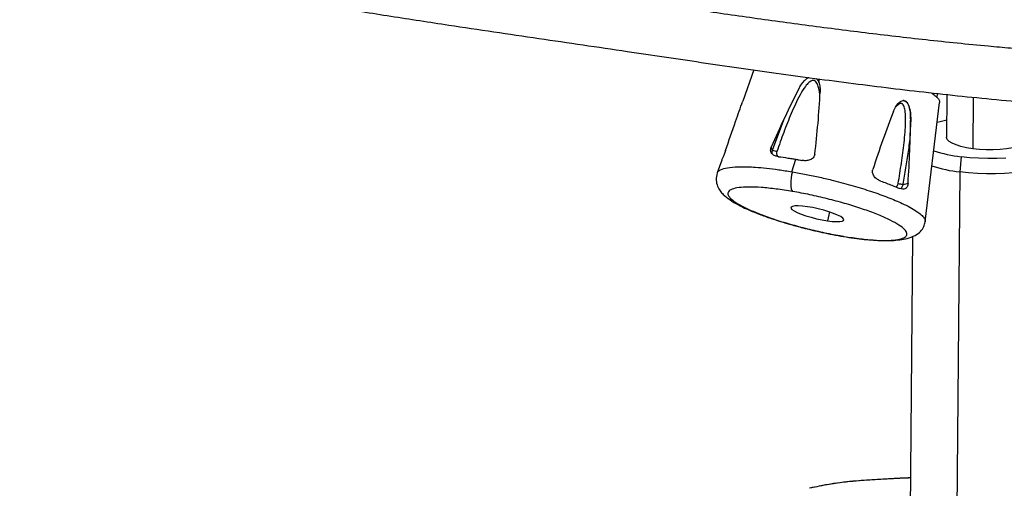
# Model space of a CAD drawing. Units: millimetres. Extents: x -453 to 286, y -589 to 816.
# Drawn here: x -424 to -98, y -275 to -120 of the extents above; entities that cross this region are included whole.
import ezdxf

# ---------------------------------------------------------------- set-up
doc = ezdxf.new("R2010")
doc.units = ezdxf.units.MM

msp = doc.modelspace()

# ---------------------------------------------------------------- linework, layer by layer
at = {"color": 7, "linetype": 'Continuous', "lineweight": 25}
for p, q in [((-181.02, -136.77), (-184.69, -147.13)), ((-159.52, -140.81), (-159.2, -139.77)), ((-120.35, -145.87), (-120.05, -144.6)), ((-117.02, -144.93), (-117.15, -159.04)), ((-108.35, -145.84), (-108.51, -162.88)), ((-124.23, -187.08), (-119.46, -147.53)), ((-129.05, -152.8), (-129.16, -155.43)), ((-174.79, -163.32), (-171.12, -153.3)), ((-112.33, -165.54), (-112.76, -170.59)), ((-191.64, -166.68), (-193.14, -170.9)), ((-168.38, -170.52), (-167.14, -166.39)), ((-112.76, -170.59), (-113.83, -289.38)), ((-155.96, -183.82), (-156.65, -186.76)), ((-128.44, -191.91), (-129.27, -283.14))]:
    msp.add_line(p, q, dxfattribs=at)
at = {"color": 7, "linetype": 'Continuous', "lineweight": 25, "flags": 128}
for points in [[(-120.29, -154.14), (-119.3, -153.87), (-117.1, -153.37)], [(-108.51, -162.88), (-110.56, -162.56), (-112.42, -162.14), (-114.02, -161.64), (-115.32, -161.08), (-116.29, -160.46), (-116.91, -159.8), (-117.15, -159.13), (-117.15, -159.04)], [(-89.15, -159.29), (-89.3, -159.87), (-89.82, -160.52), (-90.7, -161.13), (-91.93, -161.69), (-93.46, -162.18), (-95.25, -162.59), (-97.26, -162.91), (-99.43, -163.12), (-101.71, -163.23), (-104.02, -163.22), (-106.3, -163.11), (-108.51, -162.88)], [(-78.24, -163.73), (-78.2, -164.37), (-78.48, -165.25), (-79.11, -166.1), (-80.1, -166.92), (-81.42, -167.7), (-83.06, -168.43), (-84.99, -169.08), (-87.19, -169.67), (-89.62, -170.17), (-92.25, -170.58), (-95.04, -170.89), (-97.95, -171.1), (-100.93, -171.21), (-103.95, -171.21), (-106.95, -171.11), (-109.91, -170.9), (-112.76, -170.59)], [(-97.55, -166), (-100.52, -166.13), (-103.53, -166.14), (-106.53, -166.05), (-109.48, -165.85), (-112.33, -165.54)], [(-168.24, -170.54), (-168.48, -171.54), (-168.65, -172.57), (-168.75, -173.59), (-168.78, -174.56), (-168.73, -175.42), (-168.6, -176.14), (-168.41, -176.69), (-168.15, -177.05)], [(-163.27, -182.11), (-164.89, -181.91), (-166.29, -181.82), (-167.41, -181.85), (-168.21, -181.99), (-168.65, -182.23), (-168.71, -182.57), (-168.38, -183), (-167.69, -183.48), (-166.66, -184.01), (-165.34, -184.56), (-163.78, -185.1), (-162.05, -185.61), (-160.24, -186.07), (-158.41, -186.46), (-156.65, -186.76)], [(-156.65, -186.76), (-155.03, -186.95), (-153.63, -187.04), (-152.51, -187.01), (-151.71, -186.88), (-151.27, -186.63), (-151.21, -186.29), (-151.54, -185.86), (-152.23, -185.38), (-153.26, -184.85), (-154.58, -184.3), (-156.14, -183.76), (-157.87, -183.25), (-159.68, -182.79), (-161.51, -182.41), (-163.27, -182.11)], [(-151.35, -191.96), (-151.46, -191.96), (-151.77, -191.81)]]:
    msp.add_lwpolyline(points, dxfattribs=at)
at = {"color": 7, "linetype": 'Continuous', "lineweight": 25}
for centre, radius, start, end in [((-171.17, -155.77), 8.37, 244.3493, 254.7337), ((-107.15, -120.3), 45.54, 251.7441, 263.458), ((-107.22, -122.77), 48.14, 252.0944, 263.3942), ((-130.45, -162.83), 11.89, 256.6361, 264.1861)]:
    msp.add_arc(centre, radius, start, end, dxfattribs=at)
for points, knots in [([(-424.21, -61.17), (-424.19, -62.15), (-424.16, -63.96), (-423.86, -66.44), (-423.48, -68.53), (-423.08, -70.17), (-422.7, -71.49), (-422.33, -72.62), (-421.9, -73.8), (-421.39, -75.07), (-420.79, -76.39), (-419.9, -78.16), (-418.68, -80.25), (-417.16, -82.48), (-415.69, -84.35), (-414.3, -85.95), (-412.72, -87.61), (-410.81, -89.4), (-408.66, -91.2), (-406.68, -92.67), (-404.82, -93.94), (-402.9, -95.14), (-400.44, -96.55), (-397.37, -98.12), (-393.77, -99.71), (-390.08, -101.12), (-386.51, -102.3), (-383.38, -103.22), (-380.67, -103.94), (-378.45, -104.49), (-375.74, -105.14), (-372.03, -105.98), (-366.98, -107.08), (-361.21, -108.29), (-354.63, -109.63), (-347.19, -111.08), (-338.87, -112.63), (-329.86, -114.24), (-320.43, -115.86), (-310.85, -117.44), (-301.26, -118.98), (-291.67, -120.47), (-275.37, -122.95), (-252.42, -126.32), (-224.5, -130.41), (-198.38, -134.3), (-173.49, -137.89), (-152.54, -140.72), (-135.66, -142.83), (-123.12, -144.29), (-110.35, -145.67), (-97.32, -146.94), (-86.3, -147.92), (-77.19, -148.55), (-70.14, -148.84), (-63.07, -148.9), (-56.32, -148.75), (-50.07, -148.46), (-43.5, -148), (-36.74, -147.36), (-29.99, -146.55), (-24.16, -145.71), (-19.45, -144.93), (-15.7, -144.25), (-12.56, -143.63), (-9.21, -142.93), (-5.19, -142), (-0.81, -140.89), (3.57, -139.64), (7.61, -138.35), (10.6, -137.29), (12.61, -136.51), (13.71, -136.06), (14.73, -135.64), (15.88, -135.14), (17.48, -134.41), (19.65, -133.35), (22.4, -131.87), (24.24, -130.67), (25.26, -130.01)], [0, 0, 0, 0, 0.007246, 0.013299, 0.01814, 0.022559, 0.025326, 0.028168, 0.031288, 0.034687, 0.038319, 0.042132, 0.049724, 0.056866, 0.062881, 0.068013, 0.073487, 0.080985, 0.088515, 0.095404, 0.100222, 0.105866, 0.113226, 0.122295, 0.132027, 0.142047, 0.150125, 0.157481, 0.163501, 0.168321, 0.172334, 0.182129, 0.193277, 0.205962, 0.220219, 0.236341, 0.254082, 0.273433, 0.293395, 0.313239, 0.332971, 0.352589, 0.372081, 0.432528, 0.491822, 0.541592, 0.591734, 0.642647, 0.666942, 0.691438, 0.716096, 0.740925, 0.766199, 0.778768, 0.7919, 0.805045, 0.81749, 0.82905, 0.839839, 0.85476, 0.868204, 0.880089, 0.890512, 0.89783, 0.904257, 0.911019, 0.919994, 0.931267, 0.94143, 0.951561, 0.961448, 0.964714, 0.96768, 0.970343, 0.972975, 0.97705, 0.982854, 0.990472, 1, 1, 1, 1]), ([(-424.18, -61.16), (-424.13, -62.11), (-424.02, -64.08), (-422.78, -67.07), (-420.72, -70.09), (-417.78, -73.05), (-413.94, -75.92), (-409.14, -78.66), (-403.71, -81.06), (-397.88, -83.12), (-391.91, -84.84), (-385.66, -86.37), (-379.36, -87.77), (-369.27, -89.93), (-355.09, -92.75), (-336.56, -96.1), (-317.72, -99.25), (-298.68, -102.25), (-279.52, -105.13), (-260.32, -107.95), (-241.15, -110.75), (-222.04, -113.59), (-202.87, -116.42), (-183.54, -119.21), (-164, -121.9), (-144.15, -124.44), (-123.95, -126.8), (-107.81, -128.44), (-95.93, -129.52), (-88.36, -130.16), (-80.48, -130.71), (-72.28, -131.08), (-63.23, -131.21), (-53.51, -131.04), (-43.27, -130.51), (-33.28, -129.69), (-23.59, -128.59), (-14.25, -127.25), (-5.32, -125.68), (3.09, -123.9), (10.92, -121.93), (18.06, -119.78), (24.41, -117.47), (29.95, -115.02), (32.78, -113.26), (34.19, -112.38)], [0, 0, 0, 0, 0.016926, 0.035212, 0.053464, 0.071632, 0.089716, 0.107753, 0.125795, 0.140302, 0.154709, 0.16866, 0.182135, 0.195331, 0.232843, 0.270143, 0.307294, 0.344332, 0.381265, 0.41809, 0.454786, 0.491482, 0.528307, 0.565241, 0.602278, 0.63943, 0.676729, 0.714241, 0.727437, 0.740913, 0.754864, 0.769271, 0.783778, 0.80182, 0.819856, 0.837941, 0.856109, 0.87436, 0.892647, 0.910906, 0.929074, 0.947094, 0.964932, 0.982562, 1, 1, 1, 1]), ([(-166.02, -142.86), (-165.62, -142.19), (-165.01, -141.16), (-163.93, -140.04), (-163.25, -139.49), (-162.84, -139.32), (-162.77, -139.29)], [0, 0, 0, 0, 0.474497, 0.73072, 0.948731, 1, 1, 1, 1]), ([(-160.34, -139.62), (-160.25, -139.68), (-159.86, -139.97), (-159.66, -140.44), (-159.52, -140.81)], [0, 0, 0, 0, 0.2209527, 1, 1, 1, 1]), ([(-166.02, -142.86), (-167.64, -146.08), (-170.87, -152.54), (-173.79, -159.12), (-175.24, -162.41)], [0, 0, 0, 0, 0.499944, 1, 1, 1, 1]), ([(-159.11, -145.55), (-159.22, -144.57), (-159.39, -143.05), (-159.96, -141.36), (-160.51, -140.6), (-160.95, -140.32), (-161.34, -140.24), (-161.74, -140.3), (-162.24, -140.52), (-163.02, -141.12), (-164.29, -142.64), (-166.32, -146.04), (-168.66, -151.18), (-171.14, -157.47), (-172.63, -161.72), (-173.37, -163.85)], [0, 0, 0, 0, 0.090338, 0.141059, 0.166292, 0.178734, 0.191196, 0.203709, 0.216295, 0.24152, 0.292008, 0.393278, 0.595124, 0.79743, 1, 1, 1, 1]), ([(-159.52, -140.81), (-159.35, -141.35), (-159.02, -142.44), (-159.01, -143.6), (-159.01, -144.18)], [0, 0, 0, 0, 0.499866, 1, 1, 1, 1]), ([(-160.79, -164.72), (-160.42, -161.29), (-159.67, -154.44), (-159.23, -147.6), (-159.01, -144.18)], [0, 0, 0, 0, 0.500017, 1, 1, 1, 1]), ([(-122.19, -144.37), (-121.77, -144.67), (-120.88, -145.3), (-119.97, -146.2), (-119.45, -146.94), (-119.49, -147.37), (-119.5, -147.53)], [0, 0, 0, 0, 0.236264, 0.496845, 0.813581, 1, 1, 1, 1]), ([(-190.38, -163.53), (-189.27, -160.28), (-187.38, -154.76), (-185.47, -149.36), (-184.68, -147.13)], [0, 0, 0, 0, 0.5887441, 1, 1, 1, 1]), ([(-134.72, -150.42), (-134.29, -149.52), (-133.63, -148.18), (-132.4, -147.12), (-131.58, -146.9), (-130.94, -147.02), (-130.37, -147.43), (-129.79, -148.25), (-129.18, -150.06), (-129.1, -151.7), (-129.05, -152.8)], [0, 0, 0, 0, 0.2497201, 0.3748247, 0.437375, 0.4999193, 0.5626395, 0.6254495, 0.7503503, 1, 1, 1, 1]), ([(-133.19, -174.4), (-132.82, -172.15), (-132.08, -167.66), (-131.33, -162), (-130.89, -157.46), (-130.71, -154.05), (-130.74, -151.2), (-131.07, -149.26), (-131.45, -148.41), (-131.79, -148.05), (-132.1, -147.91), (-132.43, -147.9), (-132.87, -148.05), (-133.36, -148.37), (-133.68, -148.74), (-133.83, -148.92)], [0, 0, 0, 0, 0.229922, 0.459719, 0.574652, 0.689304, 0.804002, 0.861039, 0.889413, 0.903405, 0.917418, 0.931489, 0.945643, 0.974009, 1, 1, 1, 1]), ([(-129.45, -149.31), (-129.48, -149.16), (-129.58, -148.68), (-129.88, -148.02), (-130.32, -147.46), (-130.74, -147.16), (-131.1, -147.01), (-131.38, -146.92), (-131.54, -146.95), (-131.58, -146.95)], [0, 0, 0, 0, 0.12341, 0.408413, 0.612318, 0.752788, 0.849025, 0.96809, 1, 1, 1, 1]), ([(-129.06, -153.02), (-129.06, -152.77), (-129.06, -151.87), (-129.14, -150.61), (-129.37, -149.64), (-129.45, -149.31)], [0, 0, 0, 0, 0.195678, 0.720757, 1, 1, 1, 1]), ([(-134.72, -150.42), (-135.92, -153.6), (-138.32, -159.95), (-140.5, -166.47), (-141.59, -169.73)], [0, 0, 0, 0, 0.500023, 1, 1, 1, 1]), ([(-129.91, -174.33), (-129.7, -170.75), (-129.28, -163.59), (-129.13, -156.4), (-129.05, -152.8)], [0, 0, 0, 0, 0.500017, 1, 1, 1, 1]), ([(-129.16, -155.43), (-129.18, -156.4), (-129.26, -159.2), (-130.11, -165.64), (-131.04, -171.06), (-131.65, -174.66)], [0, 0, 0, 0, 0.150391, 0.434587, 1, 1, 1, 1]), ([(-172.88, -165.52), (-173.26, -165.45), (-174.03, -165.3), (-174.82, -164.79), (-175.25, -164.2), (-175.43, -163.66), (-175.46, -163.04), (-175.32, -162.62), (-175.24, -162.41)], [0, 0, 0, 0, 0.248512, 0.498197, 0.623916, 0.749534, 0.87507, 1, 1, 1, 1]), ([(-175.24, -162.41), (-175.26, -162.54), (-175.31, -162.81), (-174.96, -163.15), (-174.79, -163.32)], [0, 0, 0, 0, 0.5008706, 1, 1, 1, 1]), ([(-190.38, -163.53), (-190.45, -163.74), (-190.6, -164.16), (-190.85, -164.79), (-191.08, -165.36), (-191.35, -165.99), (-191.56, -166.47), (-191.61, -166.63), (-191.63, -166.68)], [0, 0, 0, 0, 0.144611, 0.28952, 0.434709, 0.5795, 0.867487, 1, 1, 1, 1]), ([(-174.92, -164.62), (-174.93, -164.53), (-174.98, -164.28), (-174.94, -163.83), (-174.84, -163.49), (-174.79, -163.32)], [0, 0, 0, 0, 0.21151, 0.60642, 1, 1, 1, 1]), ([(-173.37, -163.85), (-173.43, -164.08), (-173.53, -164.54), (-173.33, -165.12), (-173.04, -165.46), (-172.82, -165.52), (-172.75, -165.54)], [0, 0, 0, 0, 0.315708, 0.630909, 0.879428, 1, 1, 1, 1]), ([(-172.88, -165.52), (-171.84, -165.66), (-169.98, -165.92), (-168.02, -166.24), (-167.14, -166.39)], [0, 0, 0, 0, 0.5556643, 1, 1, 1, 1]), ([(-168.84, -166.11), (-168.32, -166.18), (-167.03, -166.34), (-165.6, -166.61), (-164.74, -166.78)], [0, 0, 0, 0, 0.402582, 1, 1, 1, 1]), ([(-160.79, -164.72), (-160.84, -164.93), (-160.93, -165.35), (-161.33, -165.9), (-161.86, -166.32), (-162.67, -166.71), (-163.8, -166.92), (-164.67, -166.8), (-165.11, -166.75)], [0, 0, 0, 0, 0.125, 0.250257, 0.375757, 0.500921, 0.749853, 1, 1, 1, 1]), ([(-193.07, -170.93), (-193.04, -170.81), (-192.94, -170.28), (-191.72, -169.6), (-189.13, -169), (-185.37, -168.78), (-181.14, -168.92), (-176.85, -169.31), (-172.79, -169.8), (-169.86, -170.28), (-168.38, -170.52)], [0, 0, 0, 0, 0.0440329, 0.2019859, 0.3588238, 0.5156668, 0.6736373, 0.7803906, 0.8889152, 1, 1, 1, 1]), ([(-167.14, -166.39), (-166.77, -166.45), (-166.09, -166.57), (-165.41, -166.69), (-165.11, -166.75)], [0, 0, 0, 0, 0.561626, 1, 1, 1, 1]), ([(-193.14, -170.91), (-193.32, -171.7), (-193.66, -173.21), (-193.1, -175.32), (-192.19, -176.88), (-190.9, -178.36), (-188.97, -179.9), (-186.75, -181.21), (-184.53, -182.33), (-182.19, -183.38), (-179.11, -184.62), (-175.7, -185.85), (-172.14, -187), (-168.63, -188.05), (-165.08, -189.01), (-161.61, -189.87), (-158.29, -190.62), (-154.83, -191.34), (-152.53, -191.75), (-151.35, -191.96)], [0, 0, 0, 0, 0.057196, 0.109567, 0.155563, 0.19718, 0.277887, 0.356473, 0.402584, 0.458927, 0.524616, 0.600091, 0.656067, 0.715921, 0.78047, 0.831759, 0.885135, 0.941215, 1, 1, 1, 1]), ([(-168.38, -170.52), (-168.35, -170.52), (-168.31, -170.53), (-168.26, -170.54), (-168.24, -170.54)], [0, 0, 0, 0, 0.559975, 1, 1, 1, 1]), ([(-168.24, -170.54), (-166.73, -170.81), (-163.73, -171.35), (-159.14, -172.32), (-153.89, -173.56), (-148.07, -175.13), (-141.95, -177.03), (-136.45, -179.01), (-132.26, -180.78), (-129.22, -182.3), (-127.08, -183.57), (-125.48, -184.78), (-124.52, -185.88), (-124.14, -186.65), (-124.26, -187), (-124.29, -187.07)], [0, 0, 0, 0, 0.072491, 0.143326, 0.213018, 0.316165, 0.41859, 0.521026, 0.624206, 0.693939, 0.764836, 0.837412, 0.909932, 0.980788, 1, 1, 1, 1]), ([(-138.94, -173.61), (-139.31, -173.46), (-140.04, -173.15), (-140.87, -172.43), (-141.37, -171.69), (-141.63, -171.05), (-141.74, -170.37), (-141.64, -169.94), (-141.59, -169.73)], [0, 0, 0, 0, 0.248513, 0.498197, 0.623913, 0.749531, 0.875065, 1, 1, 1, 1]), ([(-168.15, -177.05), (-170, -176.76), (-173.69, -176.17), (-178.58, -175.69), (-182.77, -175.54), (-186.08, -175.72), (-188.39, -176.24), (-189.62, -177.07), (-189.7, -178.19), (-188.62, -179.54), (-186.47, -181.08), (-183.29, -182.76), (-179.22, -184.49), (-174.4, -186.22), (-169.03, -187.89), (-163.33, -189.42), (-157.46, -190.77), (-153.67, -191.46), (-151.77, -191.81)], [0, 0, 0, 0, 0.062902, 0.125658, 0.187916, 0.250541, 0.312864, 0.375369, 0.437865, 0.5002, 0.562819, 0.625048, 0.687641, 0.750041, 0.812461, 0.875029, 0.937272, 1, 1, 1, 1]), ([(-138.94, -173.61), (-137.69, -174.07), (-135.43, -174.89), (-133.51, -175.71), (-132.66, -176.07)], [0, 0, 0, 0, 0.55874, 1, 1, 1, 1]), ([(-133.87, -175.57), (-133.81, -175.53), (-133.68, -175.44), (-133.52, -175.24), (-133.37, -175), (-133.26, -174.71), (-133.22, -174.5), (-133.19, -174.4)], [0, 0, 0, 0, 0.195917, 0.395718, 0.596307, 0.798406, 1, 1, 1, 1]), ([(-129.91, -174.33), (-129.94, -174.55), (-129.99, -174.99), (-130.23, -175.53), (-130.55, -175.93), (-131.05, -176.28), (-131.77, -176.39), (-132.36, -176.18), (-132.66, -176.07)], [0, 0, 0, 0, 0.125, 0.250257, 0.375757, 0.500919, 0.749851, 1, 1, 1, 1]), ([(-131.65, -174.66), (-131.68, -174.84), (-131.75, -175.18), (-131.95, -175.65), (-132.14, -175.99), (-132.28, -176.13), (-132.31, -176.17)], [0, 0, 0, 0, 0.298184, 0.597352, 0.894972, 1, 1, 1, 1]), ([(-131.65, -174.66), (-131.28, -174.63), (-130.53, -174.58), (-130.12, -174.41), (-129.91, -174.33)], [0, 0, 0, 0, 0.500186, 1, 1, 1, 1]), ([(-151.77, -191.81), (-149.93, -192.1), (-146.25, -192.69), (-141.36, -193.17), (-137.17, -193.33), (-133.86, -193.14), (-131.54, -192.62), (-130.31, -191.79), (-130.22, -190.68), (-131.29, -189.32), (-133.44, -187.78), (-136.62, -186.11), (-140.7, -184.37), (-145.52, -182.64), (-150.89, -180.97), (-156.6, -179.44), (-162.46, -178.09), (-166.26, -177.39), (-168.15, -177.05)], [0, 0, 0, 0, 0.062776, 0.125076, 0.187689, 0.250174, 0.312587, 0.375217, 0.437489, 0.500148, 0.562532, 0.62506, 0.687613, 0.749976, 0.812642, 0.874931, 0.937553, 1, 1, 1, 1]), ([(-151.35, -191.96), (-150.14, -192.15), (-147.78, -192.52), (-144.45, -192.92), (-141.39, -193.19), (-138.33, -193.33), (-135.37, -193.31), (-132.59, -193.08), (-129.94, -192.58), (-127.59, -191.73), (-125.76, -190.4), (-124.62, -188.9), (-124.35, -187.64), (-124.23, -187.08)], [0, 0, 0, 0, 0.088618, 0.173526, 0.254767, 0.333281, 0.4326, 0.525533, 0.61316, 0.732183, 0.836767, 0.926685, 1, 1, 1, 1]), ([(-146.2, -272.88), (-147.55, -272.99), (-150.36, -273.24), (-154.56, -273.8), (-158.67, -274.5), (-161.32, -275.08), (-162.59, -275.36)], [0, 0, 0, 0, 0.24307, 0.505509, 0.764567, 1, 1, 1, 1]), ([(-146.03, -272.87), (-147.48, -273), (-150.81, -273.29), (-156.36, -274.05), (-160.42, -274.9), (-162.58, -275.35)], [0, 0, 0, 0, 0.264522, 0.609591, 1, 1, 1, 1]), ([(-129.17, -271.93), (-129.61, -271.95), (-131.02, -272.01), (-133.33, -272.12), (-136.16, -272.26), (-139.3, -272.42), (-142.74, -272.63), (-145.02, -272.79), (-146.2, -272.88)], [0, 0, 0, 0, 0.068129, 0.218211, 0.37336, 0.534852, 0.759642, 1, 1, 1, 1]), ([(-129.17, -271.91), (-130.99, -271.99), (-134.14, -272.13), (-138.35, -272.35), (-142.04, -272.57), (-144.29, -272.73), (-145.45, -272.82)], [0, 0, 0, 0, 0.30158, 0.521422, 0.753275, 1, 1, 1, 1])]:
    msp.add_open_spline(points, degree=3, knots=knots, dxfattribs=at)

doc.saveas('drawing.dxf')
